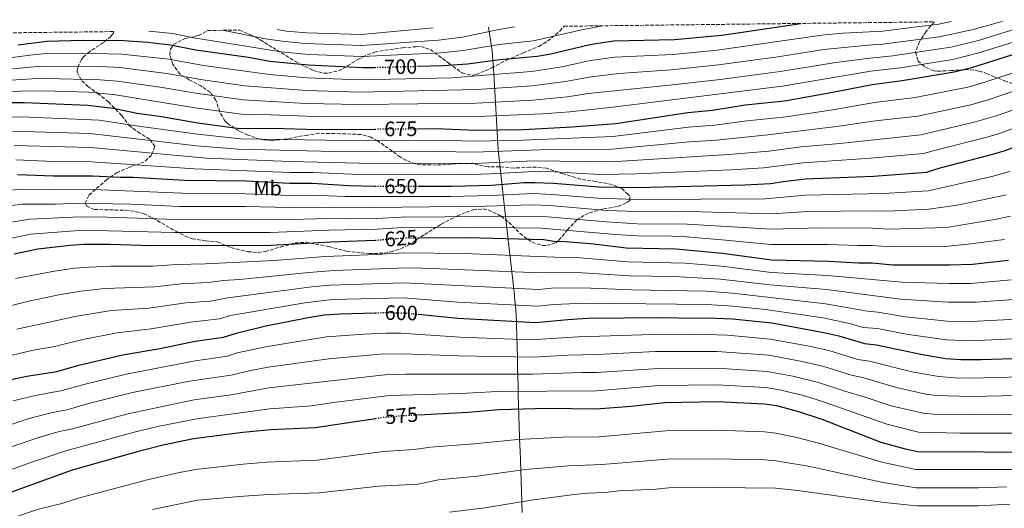
# Model space of a CAD drawing. Units: metres. Extents: x 579890 to 583318, y 4752032 to 4754384.
# Drawn here: x 582029 to 582502, y 4754141 to 4754376 of the extents above; entities that cross this region are included whole.
import ezdxf
from ezdxf.enums import TextEntityAlignment as Align

# ---------------------------------------------------------------- set-up
doc = ezdxf.new("R2010")
doc.units = ezdxf.units.M
doc.header["$MEASUREMENT"] = 0
doc.linetypes.add('DGN Style 3', pattern=[2.435891, 1.739922, -0.695969])
doc.linetypes.add('DGN Style 5', pattern=[1.217945, 0.521977, -0.695969])
for name, color, linetype, lineweight in [('Cota de curva de nivel directora', 7, 'Continuous', 0), ('Curva de nivel directora', 30, 'Continuous', 30), ('Curva de nivel directora no vista', 30, 'DGN Style 5', 30), ('Curva de nivel intermedia', 30, 'Continuous', 0), ('Etiqueta de uso rústico', 92, 'Continuous', 0), ('Límite de municipio', 7, 'Continuous', 0), ('Zona arbolada', 92, 'DGN Style 3', 0)]:
    doc.layers.add(name, color=color, linetype=linetype, lineweight=lineweight)
doc.styles.add('Style-Arial', font='arial.ttf')

msp = doc.modelspace()

# ---------------------------------------------------------------- linework, layer by layer
at = {"layer": 'Curva de nivel directora', "color": 30, "linetype": 'Continuous', "lineweight": 30, "flags": 128}
for points, elevation in [([(582220.04, 4754353.3), (582232.34, 4754353.61), (582244.17, 4754354.51), (582259.58, 4754356.48), (582277.58, 4754358.08), (582284.16, 4754359.34), (582302.94, 4754363.76), (582314.27, 4754365.57), (582343.5, 4754366.24), (582366.32, 4754368.32), (582404.33, 4754373.89)], 700), ([(582220.15, 4754323.3), (582229.26, 4754323.37), (582247.7, 4754322.64), (582270.82, 4754322.96), (582294.33, 4754324.16), (582315.4, 4754325.86), (582349.94, 4754331.04), (582361.82, 4754332.24), (582377.58, 4754334.72), (582396.43, 4754336.72), (582417.94, 4754340.52), (582438.46, 4754344.61), (582452.9, 4754346.48), (582478, 4754350.71), (582486.38, 4754352.72), (582524.78, 4754364.88), (582531.14, 4754367.52), (582542.59, 4754370.64), (582548.69, 4754372.62), (582556.2, 4754375.69)], 675), ([(582028.18, 4754363.53), (582041.98, 4754365.37), (582059.02, 4754365.84), (582078.9, 4754365.69), (582090.58, 4754364.81), (582101.39, 4754363.58), (582113.58, 4754361.21), (582138.94, 4754357.61), (582149.15, 4754355.82), (582167.49, 4754353.92), (582193.78, 4754352.65), (582199.49, 4754352.79)], 700), ([(582008.9, 4754335.85), (582031.18, 4754335.89), (582061.74, 4754334.57), (582073.9, 4754333.13), (582085.34, 4754330.81), (582097.06, 4754329.21), (582114.6, 4754326.2), (582134.54, 4754323.45), (582150.62, 4754323.56), (582171.9, 4754322.95), (582199.56, 4754323.15)], 675), ([(582220.21, 4754295.66), (582236.78, 4754295.63), (582255.7, 4754296.24), (582271.3, 4754297.45), (582276.3, 4754297.49), (582285.46, 4754297.2), (582307.22, 4754295.36), (582325.06, 4754295.12), (582377.34, 4754296.35), (582389.86, 4754297.04), (582395.7, 4754298), (582406.44, 4754299.18), (582439.1, 4754300.48), (582464.62, 4754302.4), (582471.26, 4754304.48), (582494.1, 4754310.4), (582501.9, 4754312.72), (582520.89, 4754319.78)], 650), ([(582027.94, 4754301.37), (582045.1, 4754300.66), (582063.94, 4754300.61), (582077.26, 4754299.93), (582083.42, 4754299.93), (582108.18, 4754298.52), (582137.74, 4754298.26), (582158.58, 4754297.05), (582169.54, 4754297.05), (582187.1, 4754296.01), (582199.65, 4754295.71)], 650), ([(582026.29, 4754263.18), (582037.66, 4754265.53), (582053.22, 4754267.39), (582059.9, 4754267.77), (582072.34, 4754267.77), (582092.06, 4754267.13), (582149.74, 4754267.29), (582178.29, 4754269.01), (582199.68, 4754269.75)], 625), ([(582220.24, 4754270.87), (582244.02, 4754271.08), (582280.7, 4754270.01), (582285.64, 4754269.24), (582291.06, 4754269.15), (582304.82, 4754267.92), (582320.38, 4754266.08), (582344.14, 4754265.6), (582366.55, 4754263.44), (582390.1, 4754260.24), (582417.54, 4754259.68), (582431.9, 4754258.88), (582438.46, 4754258.88), (582448.44, 4754257.9), (582475.66, 4754257.84), (582486.81, 4754258.26), (582504.02, 4754260.05)], 625), ([(582057.42, 4754209.69), (582078.56, 4754214.6), (582096.26, 4754217.7), (582113.2, 4754221.17), (582126.86, 4754223.13), (582133.54, 4754225.21), (582147.18, 4754228.49), (582167.53, 4754232.64), (582175.25, 4754233.84), (582182.77, 4754234.41), (582199.81, 4754234.82)], 600), ([(582220.36, 4754234.1), (582239.46, 4754232.17), (582276.9, 4754230.1), (582292.34, 4754231.61), (582301.7, 4754232.17), (582336.98, 4754232.51), (582353.5, 4754232.23), (582359.18, 4754232.48), (582371.41, 4754231.91), (582390.26, 4754229.94), (582415.26, 4754225.44), (582422.58, 4754223.68), (582434.86, 4754220.08), (582440.58, 4754219.44), (582461.9, 4754214.88), (582473.81, 4754212.88), (582481.13, 4754212.36), (582491.02, 4754212.32), (582510.46, 4754213.04)], 600), ([(582023.09, 4754202.41), (582033.3, 4754204.57), (582046.86, 4754206.65), (582057.42, 4754209.69)], 600), ([(582220.43, 4754185.84), (582244.34, 4754187.13), (582259.3, 4754188.33), (582282.38, 4754188.98), (582305.94, 4754188.64), (582322.68, 4754189.98), (582338.7, 4754191.77), (582363.82, 4754192.16), (582386.7, 4754191.12), (582392.58, 4754190.24), (582403.16, 4754187.41), (582414.37, 4754183.73), (582442.62, 4754172.72), (582454.34, 4754169.52), (582460.5, 4754168.16), (582523.7, 4754167.84)], 575), ([(582136.14, 4754177.53), (582149.54, 4754178.81), (582170.85, 4754179.7), (582199.92, 4754184.06)], 575), ([(582013.49, 4754144.55), (582054.38, 4754159.29), (582087.76, 4754168.79), (582097.9, 4754171.37), (582112.38, 4754174.41), (582136.14, 4754177.53)], 575)]:
    msp.add_lwpolyline(points, dxfattribs=dict(at, elevation=elevation))
at = {"layer": 'Curva de nivel directora no vista', "color": 30, "linetype": 'DGN Style 5', "lineweight": 30, "flags": 128}
for points, elevation in [([(582199.49, 4754352.79), (582220.04, 4754353.3)], 700), ([(582199.56, 4754323.15), (582220.15, 4754323.3)], 675), ([(582199.65, 4754295.71), (582200.06, 4754295.7), (582220.21, 4754295.66)], 650), ([(582199.68, 4754269.75), (582200.82, 4754269.78), (582213.54, 4754270.81), (582220.24, 4754270.87)], 625), ([(582199.81, 4754234.82), (582205.9, 4754234.97), (582213.38, 4754234.81), (582220.36, 4754234.1)], 600), ([(582199.92, 4754184.06), (582203.86, 4754184.65), (582211.66, 4754185.37), (582220.43, 4754185.84)], 575)]:
    msp.add_lwpolyline(points, dxfattribs=dict(at, elevation=elevation))
at = {"layer": 'Curva de nivel intermedia', "color": 30, "linetype": 'Continuous', "lineweight": 0, "flags": 128}
for points, elevation in [([(582020.2, 4754351.65), (582039.35, 4754353.31), (582068.11, 4754353.19), (582076.9, 4754352.66), (582099.66, 4754349.83), (582115.85, 4754346.94), (582137.18, 4754343.94), (582166.74, 4754341.61), (582192.24, 4754340.82), (582248.56, 4754342.14), (582275.05, 4754343.89), (582291.15, 4754345.96), (582303.49, 4754348.24), (582316.87, 4754349.85), (582341.93, 4754351.54), (582364.77, 4754353.99), (582393.21, 4754357.85), (582415.28, 4754361.35), (582436.55, 4754363.52), (582443.56, 4754363.89), (582470.74, 4754367.5), (582486.99, 4754370.97), (582500.31, 4754374.7), (582501.21, 4754375.04)], 690), ([(582020.63, 4754356.91), (582033.75, 4754358.65), (582041.82, 4754359.39), (582058.45, 4754359.64), (582077.9, 4754359.18), (582100.52, 4754356.7), (582117.19, 4754353.72), (582148.96, 4754349.42), (582167.11, 4754347.76), (582192.35, 4754346.72), (582236.72, 4754347.77), (582274.79, 4754350.83), (582289.41, 4754353.1), (582303.21, 4754356), (582314.92, 4754357.7), (582342.72, 4754358.89), (582364.09, 4754361.01), (582414.39, 4754368.29), (582424.36, 4754369.16), (582443.61, 4754370.11), (582459.8, 4754372.33), (582469.75, 4754373.35), (582476.48, 4754374.75)], 695), ([(582091.02, 4754370.17), (582102.49, 4754369.04), (582112.64, 4754367.03), (582154.62, 4754360.32), (582167.9, 4754359.03), (582193.55, 4754357.97), (582231.28, 4754359.71), (582241.99, 4754360.81), (582259.38, 4754363.73), (582275.7, 4754365.56), (582300.42, 4754371.14), (582309.36, 4754372.76)], 705), ([(582126.44, 4754370.59), (582146.99, 4754366.53), (582155.12, 4754365.35), (582165.93, 4754364.26), (582193.32, 4754363.3), (582230.22, 4754365.82), (582241.65, 4754367.26), (582259.18, 4754370.97), (582266.75, 4754372.26)], 710), ([(582152.61, 4754370.9), (582156.9, 4754370.22), (582166.86, 4754369.31), (582193.09, 4754368.63), (582227.67, 4754371.79)], 715), ([(582019.66, 4754346.38), (582034.98, 4754347.21), (582041.5, 4754347.42), (582067.65, 4754346.84), (582075.9, 4754346.15), (582097.36, 4754343.17), (582114.52, 4754340.17), (582136.3, 4754337.11), (582166.36, 4754335.45), (582192.13, 4754334.91), (582248.27, 4754335.64), (582275.3, 4754336.99), (582292.21, 4754338.69), (582302.09, 4754340.28), (582341.15, 4754344.19), (582365.43, 4754346.98), (582394.28, 4754350.81), (582421.11, 4754355.11), (582437.4, 4754357.23), (582448.47, 4754358.3), (582476.29, 4754362.49), (582489.56, 4754365.69), (582507.57, 4754371.25)], 685), ([(582014.3, 4754340.86), (582029.33, 4754341.4), (582040.58, 4754341.46), (582062.2, 4754340.82), (582074.9, 4754339.64), (582113.18, 4754333.4), (582135.42, 4754330.28), (582149.41, 4754330.04), (582170.99, 4754329.11), (582252.98, 4754329.29), (582280.16, 4754330.39), (582293.27, 4754331.43), (582313.9, 4754333.6), (582395.36, 4754343.76), (582437.93, 4754350.92), (582452.05, 4754352.58), (582477.27, 4754356.62), (582489.78, 4754359.78), (582508.9, 4754365.75)], 680), ([(582527.56, 4754357.26), (582492.7, 4754345.73), (582484.43, 4754343.29), (582459.19, 4754338.33), (582439.58, 4754335.86), (582419.63, 4754332.41), (582397.28, 4754329.08), (582378.53, 4754327.1), (582362.76, 4754325.01), (582350.26, 4754323.98), (582313.87, 4754319.56), (582270.92, 4754317.86), (582247.52, 4754317.3), (582229.42, 4754317.82), (582186.43, 4754317.65), (582135.18, 4754318.41), (582114.32, 4754320.65), (582084.96, 4754324.63), (582067.17, 4754327.38), (582029.71, 4754329.01), (582010.85, 4754328.75)], 670), ([(582514.49, 4754344.07), (582494.26, 4754337.23), (582485.98, 4754334.85), (582460.55, 4754329.35), (582440.17, 4754327.04), (582421.33, 4754324.3), (582388.46, 4754320.28), (582363.7, 4754317.78), (582350.58, 4754316.92), (582313.46, 4754313.44), (582279.01, 4754313.08), (582247.33, 4754311.96), (582229.58, 4754312.28), (582186.98, 4754312.24), (582133.95, 4754313.45), (582114.03, 4754315.11), (582062.62, 4754320.99), (582025.52, 4754322.07)], 665), ([(582558.47, 4754342.58), (582499.75, 4754321.02), (582492.56, 4754318.86), (582469.56, 4754313.21), (582463.26, 4754311.38), (582437.81, 4754309.07), (582405.42, 4754306.86), (582386.37, 4754304.55), (582370.58, 4754303.55), (582325.24, 4754301.59), (582307.63, 4754301.36), (582285.53, 4754302.51), (582276.21, 4754302.69), (582255.1, 4754301.54), (582241.28, 4754301.18), (582192.06, 4754301.25), (582170.01, 4754302.23), (582158.99, 4754302.29), (582112.92, 4754304.04), (582063.5, 4754307.4), (582045.31, 4754307.57), (582027.13, 4754308.27)], 655), ([(582516.62, 4754335.97), (582497.6, 4754329.32), (582487.53, 4754326.4), (582461.91, 4754320.37), (582423.03, 4754316.19), (582404.41, 4754314.54), (582388.93, 4754312.53), (582369.63, 4754310.9), (582313.05, 4754307.34), (582276.11, 4754307.86), (582247.15, 4754306.63), (582192.02, 4754306.71), (582158.87, 4754307.55), (582118.74, 4754309.22), (582063.06, 4754314.19), (582026.32, 4754315.17)], 660), ([(582504.63, 4754302.78), (582496.09, 4754300.33), (582465.39, 4754293.49), (582443.97, 4754292.22), (582406.54, 4754291.28), (582387.16, 4754289.57), (582325.25, 4754289.29), (582306.74, 4754289.88), (582284.51, 4754291.76), (582275.84, 4754292.15), (582255.36, 4754291.15), (582236.13, 4754290.7), (582185.27, 4754290.66), (582169.57, 4754291.34), (582158.81, 4754291.22), (582137.6, 4754292.06), (582106.96, 4754292.25), (582064.14, 4754294.04), (582045.6, 4754293.87), (582029.88, 4754294.2), (582023.19, 4754293.61)], 645), ([(582502.93, 4754291.45), (582480.39, 4754286.75), (582465.8, 4754284.56), (582445.83, 4754283.67), (582438.85, 4754283.84), (582407.9, 4754283.44), (582389.96, 4754282.32), (582344.84, 4754283.6), (582325.44, 4754283.46), (582311.25, 4754284.06), (582283.56, 4754286.32), (582275.39, 4754286.68), (582252.68, 4754286.01), (582185.58, 4754285.27), (582176.04, 4754285.66), (582158.53, 4754285.38), (582137.47, 4754285.86), (582105.73, 4754285.98), (582082.29, 4754286.96), (582057.02, 4754287.49), (582046.1, 4754287.08), (582030.15, 4754286.98), (582025.19, 4754286.39)], 640), ([(582504.93, 4754281.3), (582497.3, 4754279.71), (582474.24, 4754275.78), (582446.7, 4754275.08), (582438.72, 4754275.52), (582413.63, 4754275.63), (582390.01, 4754274.96), (582349.6, 4754277.38), (582325.62, 4754277.63), (582310.76, 4754278.48), (582282.61, 4754280.89), (582274.93, 4754281.2), (582212.15, 4754280.76), (582200.51, 4754280.15), (582184.82, 4754279.91), (582176.79, 4754280.11), (582153.93, 4754279.45), (582104.51, 4754279.7), (582070.98, 4754280.8), (582057.98, 4754280.91), (582033.77, 4754279.87), (582022.28, 4754277.94)], 635), ([(582502.04, 4754270.12), (582484.67, 4754267.76), (582473.45, 4754266.75), (582447.57, 4754266.49), (582438.59, 4754267.2), (582431.81, 4754267.14), (582417.32, 4754267.66), (582390.05, 4754267.6), (582366.3, 4754269.96), (582349.36, 4754271.27), (582342.2, 4754271.68), (582325.81, 4754271.8), (582315.24, 4754272.45), (582279.47, 4754275.58), (582243.57, 4754276.02), (582212.85, 4754275.78), (582200.66, 4754274.97), (582177.54, 4754274.56), (582149.34, 4754273.37), (582103.28, 4754273.43), (582071.66, 4754274.29), (582057.59, 4754274.32), (582034.09, 4754272.54), (582024.28, 4754270.56)], 630), ([(582026.9, 4754251.26), (582045.59, 4754254.83), (582055.49, 4754256.24), (582062.33, 4754256.83), (582072.63, 4754257.29), (582092.9, 4754257.24), (582104.29, 4754257.96), (582118.27, 4754258.34), (582151.19, 4754259.93), (582175.8, 4754261.91), (582200.21, 4754262.78), (582213.51, 4754263.61), (582242.49, 4754263.31), (582285.89, 4754261.6), (582296.31, 4754261.45), (582321.21, 4754259.34), (582348.7, 4754258.63), (582366.07, 4754257.2), (582390.13, 4754254.18), (582417.08, 4754252.83), (582452.83, 4754249.61), (582475.29, 4754248.85), (582485.75, 4754248.97), (582505.31, 4754250.65)], 620), ([(582093.74, 4754247.36), (582106.52, 4754248.76), (582119.48, 4754249.43), (582126.65, 4754250.41), (582134.6, 4754250.89), (582167.82, 4754254.27), (582180.09, 4754255.17), (582210.83, 4754256.33), (582218.48, 4754256.36), (582279.18, 4754254.04), (582296.57, 4754254.15), (582322.03, 4754252.6), (582343.28, 4754252.33), (582365.6, 4754250.96), (582389.33, 4754248.2), (582416.63, 4754245.99), (582452.21, 4754241.43), (582474.92, 4754239.86), (582488.5, 4754239.89), (582506.6, 4754241.25)], 615), ([(582128.95, 4754242.01), (582169.37, 4754247.33), (582178.02, 4754248.1), (582213.45, 4754249.21), (582278.42, 4754246.06), (582284.39, 4754246.64), (582299.44, 4754246.78), (582322.86, 4754245.86), (582358.74, 4754245.18), (582371.45, 4754244.25), (582416.17, 4754239.14), (582436.3, 4754235.6), (582441.28, 4754235.09), (582454.53, 4754232.94), (582474.55, 4754230.86), (582485.94, 4754230.59), (582507.88, 4754231.84)], 610), ([(582024.97, 4754238.3), (582034.01, 4754240.65), (582048.54, 4754243.55), (582058.41, 4754245.17), (582069.72, 4754246.44), (582093.74, 4754247.36)], 615), ([(582025.38, 4754214.45), (582035.42, 4754216.83), (582045.02, 4754218.43), (582059.35, 4754222.03), (582075.83, 4754225.24), (582092.16, 4754227.11), (582110.97, 4754230.37), (582124.9, 4754231.94), (582130.24, 4754233.61), (582165.97, 4754239.69), (582179.12, 4754241.2), (582213.41, 4754242.01), (582239.32, 4754240.01), (582277.66, 4754238.08), (582285.62, 4754238.86), (582300.57, 4754239.47), (582359.16, 4754238.82), (582371.43, 4754238.08), (582387.34, 4754236.38)], 605), ([(582027.54, 4754227), (582056.41, 4754233.23), (582073.1, 4754235.87), (582090.97, 4754237.1), (582108.74, 4754239.56), (582120.69, 4754240.48), (582128.95, 4754242.01)], 610), ([(582387.34, 4754236.38), (582414.93, 4754232.43), (582428.28, 4754229.6), (582434.27, 4754227.84), (582441.15, 4754227.23), (582454.89, 4754224.62), (582474.18, 4754221.87), (582486.04, 4754221.42), (582509.17, 4754222.44)], 605), ([(582025.87, 4754192.53), (582036.55, 4754195.11), (582049.33, 4754197.45), (582059.7, 4754200.43), (582080.04, 4754205.37), (582113.21, 4754211.82), (582128.72, 4754214.01), (582133.48, 4754215.53), (582147.93, 4754218.61), (582176.35, 4754223.3), (582194.32, 4754224.61)], 595), ([(582194.32, 4754224.61), (582204.98, 4754225.01), (582212.06, 4754225.07), (582240.44, 4754223.16), (582274.39, 4754221.82), (582297.34, 4754223.35), (582333.1, 4754224.32), (582353.54, 4754224.18), (582359.08, 4754224.4), (582369.1, 4754224.04), (582389.55, 4754222.18), (582407.44, 4754218.91), (582417.7, 4754216.67), (582431.69, 4754212.45), (582437.2, 4754211.57), (582457.6, 4754206.49), (582470.51, 4754204.17), (582478.14, 4754203.6), (582486.01, 4754203.42), (582510.47, 4754204.01)], 595), ([(582110.55, 4754201.98), (582130.57, 4754204.89), (582139.97, 4754207.1), (582148.31, 4754208.66), (582177.45, 4754212.77), (582202.2, 4754214.95), (582213.21, 4754215.18), (582239.61, 4754214.19), (582275.86, 4754213.56), (582292.36, 4754214.5), (582306.4, 4754214.78), (582334.5, 4754216.18), (582364.03, 4754216.22), (582388.84, 4754214.41), (582404.93, 4754211.42), (582415.26, 4754208.98), (582428.53, 4754204.81), (582433.82, 4754203.7), (582450.2, 4754198.87), (582464.3, 4754195.7), (582469.27, 4754195.13), (582485.88, 4754194.57), (582515.47, 4754195.22)], 590), ([(582047.93, 4754177.71), (582054.26, 4754179.05), (582081.47, 4754186.51), (582112.81, 4754193.05), (582130.56, 4754195.43), (582148.69, 4754198.7), (582204.41, 4754205.03), (582214.36, 4754205.31), (582275.34, 4754205.29), (582299.11, 4754206.12), (582306.24, 4754206.07), (582335.9, 4754208.04), (582363.96, 4754208.2), (582388.12, 4754206.65), (582400.48, 4754204.36), (582412.82, 4754201.27), (582425.36, 4754197.18), (582435.22, 4754194.35), (582447.67, 4754190.16), (582463.03, 4754186.52), (582468.02, 4754186.09), (582485.75, 4754185.73), (582510.48, 4754185.96)], 585), ([(582016.42, 4754178.49), (582033.44, 4754184.1), (582044.7, 4754186.91), (582051.79, 4754188.25), (582061.98, 4754191.17), (582083.2, 4754196.46), (582110.55, 4754201.98)], 590), ([(582149.08, 4754188.75), (582169.07, 4754190.06), (582179.64, 4754191.71), (582206.62, 4754195.1), (582240.95, 4754196.04), (582258.33, 4754196.93), (582306.09, 4754197.35), (582336.41, 4754199.86), (582363.89, 4754200.18), (582387.41, 4754198.89), (582394.08, 4754197.83), (582405.58, 4754195.02), (582415.61, 4754191.89), (582445.15, 4754181.44), (582460.73, 4754177.45), (582480.63, 4754176.92), (582510.49, 4754176.93)], 580), ([(581999.79, 4754150.56), (582034.22, 4754162.9), (582051.15, 4754168.5), (582084.61, 4754177.65), (582096, 4754180.36), (582115.07, 4754184.08), (582149.08, 4754188.75)], 580), ([(582090.23, 4754154.56), (582105.66, 4754158.13), (582113.36, 4754159.57), (582136.37, 4754162.13), (582147.33, 4754163.01), (582171.87, 4754164.02), (582203.72, 4754168.13), (582218.49, 4754169.07), (582226.26, 4754170.26), (582247.36, 4754171.85), (582268.13, 4754173.96), (582290.03, 4754175.14), (582307.35, 4754175.25), (582339.42, 4754178.1), (582363.52, 4754178.41), (582386.72, 4754177.66), (582392.43, 4754176.99), (582403.05, 4754174.75), (582412.73, 4754172.25), (582443.19, 4754163.03), (582459.47, 4754159.51), (582520.6, 4754159.58)], 570), ([(582020.15, 4754168.87), (582039.04, 4754175.23), (582047.93, 4754177.71)], 585), ([(582092.7, 4754140.32), (582114.34, 4754144.74), (582136.59, 4754146.73), (582148.57, 4754147.47), (582172.88, 4754148.33), (582201.57, 4754151.47), (582220.34, 4754152.5), (582230.13, 4754154.52), (582248.78, 4754156.38), (582271.97, 4754159.46), (582292.68, 4754161.32), (582308.63, 4754161.86), (582340.14, 4754164.44), (582363.21, 4754164.66), (582386.74, 4754164.2), (582392.27, 4754163.73), (582407.84, 4754161.15), (582443.75, 4754153.34), (582459.73, 4754150.78), (582489.76, 4754150.76), (582503.25, 4754151.24)], 565), ([(582020.41, 4754134.55), (582037.9, 4754140.44), (582049.12, 4754143.19), (582056.48, 4754145.65), (582090.23, 4754154.56)], 570), ([(582235.5, 4754138.97), (582252.35, 4754141.12), (582275.81, 4754144.95), (582295.31, 4754147.48), (582301.76, 4754148.16), (582310.16, 4754148.49), (582316.89, 4754149.29), (582334.66, 4754150.12), (582340.86, 4754150.77), (582362.91, 4754150.91), (582392.12, 4754150.48), (582402.81, 4754149.43), (582444.32, 4754143.65), (582459.99, 4754142.05), (582489.39, 4754142.13), (582504.63, 4754142.88)], 560)]:
    msp.add_lwpolyline(points, dxfattribs=dict(at, elevation=elevation))
at = {"layer": 'Límite de municipio', "color": 7, "linetype": 'Continuous', "lineweight": 0}
msp.add_polyline3d([(582270.41, 4754138.92, 558.36), (582270.22, 4754143.91, 559.96), (582270.04, 4754148.91, 561.62), (582269.85, 4754153.91, 563.28), (582269.68, 4754158.9, 564.92), (582269.5, 4754163.9, 566.59), (582269.33, 4754168.9, 568.26), (582269.29, 4754170.34, 568.75), (582269.12, 4754175.34, 570.46), (582268.97, 4754180.33, 572.17), (582268.81, 4754185.33, 573.88), (582268.66, 4754190.33, 576.03), (582268.52, 4754195.33, 578.99), (582268.37, 4754200.32, 582), (582268.28, 4754203.56, 583.95), (582268.17, 4754208.56, 586.97), (582268.07, 4754213.55, 589.92), (582267.98, 4754218.55, 592.95), (582267.86, 4754223.55, 595.82), (582267.69, 4754228.55, 598.78), (582267.59, 4754230.8, 600.12), (582267.26, 4754236.22, 603.48), (582266.87, 4754240.7, 606.31), (582266.58, 4754244.76, 608.83), (582262.42, 4754281.06, 634.95), (582258.8, 4754313.31, 665.93), (582256.79, 4754349.9, 695.37), (582255.87, 4754360.8, 703.29), (582254.25, 4754372.11, 711.64)], dxfattribs=at)
at = {"layer": 'Zona arbolada', "color": 92, "linetype": 'DGN Style 3', "lineweight": 0}
for points in [[(581916.21, 4754368.1, 732.94), (582074.23, 4754369.97, 705.93), (582073.87, 4754369.13, 705.46), (582072.74, 4754367.69, 704.61), (582069.2, 4754364.68, 702.73), (582062.58, 4754360.41, 699.84), (582059.42, 4754357.54, 697.31), (582058.62, 4754356.49, 696.57), (582056.65, 4754352.35, 694.14), (582056.62, 4754350.49, 693.06), (582058.74, 4754346.33, 690.72), (582061.62, 4754343.64, 687.69), (582066.47, 4754340.27, 684.04), (582071.57, 4754336.19, 681.53), (582077.94, 4754329.61, 679.26), (582081.36, 4754324.95, 670.95), (582085.69, 4754321.79, 669.66), (582091.54, 4754318.17, 668.94), (582093.9, 4754314.73, 668.46), (582092.22, 4754310.57, 666.66), (582088.62, 4754307.24, 665.36), (582082.98, 4754305.24, 664.44), (582081.54, 4754304.73, 663.9), (582075.74, 4754302.33, 660.42), (582070.86, 4754298.89, 657.06), (582062.1, 4754291.21, 651.75), (582060.32, 4754287.69, 648.18), (582061.06, 4754286.17, 646.68), (582064.82, 4754284.49, 644.91), (582079.74, 4754284.09, 642.24), (582084.67, 4754283.58, 641.72), (582088.42, 4754282.49, 641.4), (582092.95, 4754280.34, 641.01), (582103.94, 4754274.01, 640.74), (582108.42, 4754271.69, 640.9), (582111.86, 4754270.41, 641.04), (582118.22, 4754269.45, 641.04), (582123.74, 4754268.97, 638.79), (582130.46, 4754266.17, 636.81), (582138.5, 4754264.17, 635.13), (582143.47, 4754263.83, 634.43), (582146.9, 4754264.33, 633.93), (582154.22, 4754266.41, 632.25), (582161.22, 4754268.41, 629.73), (582166.23, 4754268.73, 629.72), (582177.46, 4754266.73, 631.62), (582186.02, 4754264.41, 631.71), (582192.98, 4754263.69, 630.27), (582197.08, 4754263.38, 626.9), (582199.3, 4754263.29, 625.98), (582204.13, 4754263.53, 627.2), (582207.22, 4754264.09, 628.02), (582211.9, 4754265.55, 628.84), (582215.58, 4754267.37, 629.46), (582223.58, 4754272.49, 630.45), (582227.65, 4754275.03, 631.67), (582231.5, 4754277.37, 633.3), (582239.26, 4754281.45, 637.02), (582243.54, 4754283.22, 638.82), (582246.82, 4754284.25, 640.08), (582251.67, 4754284.73, 641.45), (582254.02, 4754284.25, 641.94), (582258.57, 4754282.2, 642.07), (582260.22, 4754281.21, 641.79), (582263.96, 4754278.34, 640.03), (582269.34, 4754272.97, 632.7), (582273.22, 4754270.01, 632.28), (582275.18, 4754268.73, 632.52), (582280, 4754267.15, 633.27), (582282.14, 4754267.13, 633.9), (582286.51, 4754268.49, 635.97), (582287.98, 4754269.69, 636.75), (582292.14, 4754274.64, 639.03), (582296.5, 4754279.28, 640.68), (582300.44, 4754281.91, 642.43), (582302.58, 4754282.8, 643.5), (582309.5, 4754284.8, 647.28), (582316.5, 4754285.92, 650.46), (582320.67, 4754287.83, 652.71), (582322.14, 4754288.72, 653.7), (582322.15, 4754290.96, 658.54), (582321.3, 4754291.68, 659.43), (582318.14, 4754294.64, 659.34), (582313.53, 4754296.48, 660.15), (582305.7, 4754297.92, 663.42), (582300.99, 4754298.64, 665.09), (582298.26, 4754299.12, 665.67), (582290.14, 4754301.6, 665.76), (582282.06, 4754304.32, 666.33), (582277.13, 4754304.86, 666.97), (582274.14, 4754304.8, 667.35), (582269.14, 4754304.49, 667.5), (582266.46, 4754304.41, 667.35), (582259.54, 4754305.05, 666), (582254.02, 4754304.97, 665.97), (582246.86, 4754306.49, 667.08), (582241.1, 4754306.65, 669.12), (582236.24, 4754306.25, 670.22), (582229.1, 4754305.85, 671.26), (582221.68, 4754305.98, 671.68), (582219.18, 4754306.41, 671.79), (582214.47, 4754308.13, 671.99), (582211.94, 4754309.61, 672.27), (582200.93, 4754317.5, 675.72), (582197.78, 4754319.21, 676.53), (582193.01, 4754320.51, 677.42), (582182.98, 4754320.89, 678.63), (582177.9, 4754321.05, 679.56), (582172.9, 4754321.1, 679.74), (582167.22, 4754320.25, 680.58), (582162.31, 4754319.36, 680.9), (582156.14, 4754318.25, 679.71), (582150.22, 4754317.61, 678.45), (582145.25, 4754318.05, 678.85), (582144.38, 4754318.25, 679.17), (582138.5, 4754320.25, 682.17), (582134.31, 4754322.2, 684.03), (582128.73, 4754325.8, 686.27), (582127.58, 4754327.05, 686.73), (582125.1, 4754331.3, 687.63), (582123.22, 4754337.05, 690.51), (582120.58, 4754340.68, 692.7), (582116.24, 4754343.69, 694.64), (582110.42, 4754346.81, 695.61), (582105.98, 4754349.45, 696.93), (582102.46, 4754354.33, 697.98), (582101.11, 4754358.63, 700.41), (582101.38, 4754361.45, 702.09), (582102.9, 4754363.69, 703.23), (582108.18, 4754366.49, 705.15), (582114.9, 4754368.09, 706.26), (582118.97, 4754370.27, 708.18), (582119.34, 4754370.51, 708.43), (582134.47, 4754370.69, 715.6), (582138.86, 4754368.85, 714.62), (582139.9, 4754368.41, 714.09), (582143.33, 4754366.67, 710.74), (582144.54, 4754366.01, 709.95), (582150.58, 4754362.25, 708.03), (582161.31, 4754355.77, 704.09), (582163.78, 4754354.33, 703.71), (582170.14, 4754351.21, 704.01), (582175.06, 4754349.99, 704.51), (582177.3, 4754350.01, 704.7), (582182.06, 4754351.16, 703.67), (582184.26, 4754352.17, 703.38), (582191.54, 4754356.65, 704.37), (582195.96, 4754358.84, 705.29), (582199.54, 4754360.09, 705.93), (582204.41, 4754361.03, 706.54), (582212.94, 4754362.1, 707.33), (582219.23, 4754362.72, 707.16), (582221.74, 4754362.81, 706.65), (582226.25, 4754361.39, 705.01), (582235.14, 4754354.73, 702.03), (582241.5, 4754350.08, 700.71), (582246.31, 4754348.93, 699.44), (582248.26, 4754349.36, 699), (582252.92, 4754351.2, 698.83), (582255.7, 4754352.48, 699.39), (582262.9, 4754356.24, 701.73), (582270.98, 4754359.76, 704.07), (582278.42, 4754362.88, 705.75), (582282.58, 4754365.34, 707.03), (582288.5, 4754370.24, 708.93), (582290.53, 4754372.54, 710.21), (582468.37, 4754374.65, 694.44), (582468.3, 4754374.56, 694.38), (582464.5, 4754370.08, 691.89), (582461.22, 4754365.12, 689.76), (582459.42, 4754360.24, 687.09), (582460.5, 4754355.92, 685.02), (582464.26, 4754352.72, 682.68), (582468.36, 4754351.1, 680.31), (582469.94, 4754350.96, 679.5), (582476.3, 4754351.2, 677.85), (582483.26, 4754351.68, 678.09), (582488.02, 4754351.35, 676.63), (582490.02, 4754350.96, 675.63), (582493.53, 4754349.88, 671.99), (582496.88, 4754348.46, 668.65), (582502, 4754346.38, 667.66), (582509.7, 4754343.71, 666.97)], [(582134.47, 4754370.69, 715.6), (582138.86, 4754368.85, 714.62), (582139.9, 4754368.41, 714.09), (582143.33, 4754366.67, 710.74), (582144.54, 4754366.01, 709.95), (582150.58, 4754362.25, 708.03), (582161.31, 4754355.77, 704.09), (582163.78, 4754354.33, 703.71), (582170.14, 4754351.21, 704.01), (582175.06, 4754349.99, 704.51), (582177.3, 4754350.01, 704.7), (582182.06, 4754351.16, 703.67), (582184.26, 4754352.17, 703.38), (582191.54, 4754356.65, 704.37), (582195.96, 4754358.84, 705.29), (582199.54, 4754360.09, 705.93), (582204.41, 4754361.03, 706.54), (582212.94, 4754362.1, 707.33), (582219.23, 4754362.72, 707.16), (582221.74, 4754362.81, 706.65), (582226.25, 4754361.39, 705.01), (582235.14, 4754354.73, 702.03), (582241.5, 4754350.08, 700.71), (582246.31, 4754348.93, 699.44), (582248.26, 4754349.36, 699), (582252.92, 4754351.2, 698.83), (582255.7, 4754352.48, 699.39), (582262.9, 4754356.24, 701.73), (582270.98, 4754359.76, 704.07), (582278.42, 4754362.88, 705.75), (582282.58, 4754365.34, 707.03), (582288.5, 4754370.24, 708.93), (582290.53, 4754372.54, 710.21)], [(582468.37, 4754374.65, 694.44), (582468.3, 4754374.56, 694.38), (582464.5, 4754370.08, 691.89), (582461.22, 4754365.12, 689.76), (582459.42, 4754360.24, 687.09), (582460.5, 4754355.92, 685.02), (582464.26, 4754352.72, 682.68), (582468.36, 4754351.1, 680.31), (582469.94, 4754350.96, 679.5), (582476.3, 4754351.2, 677.85), (582483.26, 4754351.68, 678.09), (582488.02, 4754351.35, 676.63), (582490.02, 4754350.96, 675.63), (582493.53, 4754349.88, 671.99), (582496.88, 4754348.46, 668.65), (582502, 4754346.38, 667.66), (582509.7, 4754343.71, 666.97)], [(582074.23, 4754369.97, 705.93), (582073.87, 4754369.13, 705.46), (582072.74, 4754367.69, 704.61), (582069.2, 4754364.68, 702.73), (582062.58, 4754360.41, 699.84), (582059.42, 4754357.54, 697.31), (582058.62, 4754356.49, 696.57), (582056.65, 4754352.35, 694.14), (582056.62, 4754350.49, 693.06), (582058.74, 4754346.33, 690.72), (582061.62, 4754343.64, 687.69), (582066.47, 4754340.27, 684.04), (582071.57, 4754336.19, 681.53), (582077.94, 4754329.61, 679.26), (582081.36, 4754324.95, 670.95), (582085.69, 4754321.79, 669.66), (582091.54, 4754318.17, 668.94), (582093.9, 4754314.73, 668.46), (582092.22, 4754310.57, 666.66), (582088.62, 4754307.24, 665.36), (582082.98, 4754305.24, 664.44), (582081.54, 4754304.73, 663.9), (582075.74, 4754302.33, 660.42), (582070.86, 4754298.89, 657.06), (582062.1, 4754291.21, 651.75), (582060.32, 4754287.69, 648.18), (582061.06, 4754286.17, 646.68), (582064.82, 4754284.49, 644.91), (582079.74, 4754284.09, 642.24), (582084.67, 4754283.58, 641.72), (582088.42, 4754282.49, 641.4), (582092.95, 4754280.34, 641.01), (582103.94, 4754274.01, 640.74), (582108.42, 4754271.69, 640.9), (582111.86, 4754270.41, 641.04), (582118.22, 4754269.45, 641.04), (582123.74, 4754268.97, 638.79), (582130.46, 4754266.17, 636.81), (582138.5, 4754264.17, 635.13), (582143.47, 4754263.83, 634.43), (582146.9, 4754264.33, 633.93), (582154.22, 4754266.41, 632.25), (582161.22, 4754268.41, 629.73), (582166.23, 4754268.73, 629.72), (582177.46, 4754266.73, 631.62), (582186.02, 4754264.41, 631.71), (582192.98, 4754263.69, 630.27), (582197.08, 4754263.38, 626.9), (582199.3, 4754263.29, 625.98), (582204.13, 4754263.53, 627.2), (582207.22, 4754264.09, 628.02), (582211.9, 4754265.55, 628.84), (582215.58, 4754267.37, 629.46), (582223.58, 4754272.49, 630.45), (582227.65, 4754275.03, 631.67), (582231.5, 4754277.37, 633.3), (582239.26, 4754281.45, 637.02), (582243.54, 4754283.22, 638.82), (582246.82, 4754284.25, 640.08), (582251.67, 4754284.73, 641.45), (582254.02, 4754284.25, 641.94), (582258.57, 4754282.2, 642.07), (582260.22, 4754281.21, 641.79), (582263.96, 4754278.34, 640.03), (582269.34, 4754272.97, 632.7), (582273.22, 4754270.01, 632.28), (582275.18, 4754268.73, 632.52), (582280, 4754267.15, 633.27), (582282.14, 4754267.13, 633.9), (582286.51, 4754268.49, 635.97), (582287.98, 4754269.69, 636.75), (582292.14, 4754274.64, 639.03), (582296.5, 4754279.28, 640.68), (582300.44, 4754281.91, 642.43), (582302.58, 4754282.8, 643.5), (582309.5, 4754284.8, 647.28), (582316.5, 4754285.92, 650.46), (582320.67, 4754287.83, 652.71), (582322.14, 4754288.72, 653.7), (582322.15, 4754290.96, 658.54), (582321.3, 4754291.68, 659.43), (582318.14, 4754294.64, 659.34), (582313.53, 4754296.48, 660.15), (582305.7, 4754297.92, 663.42), (582300.99, 4754298.64, 665.09), (582298.26, 4754299.12, 665.67), (582290.14, 4754301.6, 665.76), (582282.06, 4754304.32, 666.33), (582277.13, 4754304.86, 666.97), (582274.14, 4754304.8, 667.35), (582269.14, 4754304.49, 667.5), (582266.46, 4754304.41, 667.35), (582259.54, 4754305.05, 666), (582254.02, 4754304.97, 665.97), (582246.86, 4754306.49, 667.08), (582241.1, 4754306.65, 669.12), (582236.24, 4754306.25, 670.22), (582229.1, 4754305.85, 671.26), (582221.68, 4754305.98, 671.68), (582219.18, 4754306.41, 671.79), (582214.47, 4754308.13, 671.99)], [(582214.47, 4754308.13, 671.99), (582211.94, 4754309.61, 672.27), (582200.93, 4754317.5, 675.72), (582197.78, 4754319.21, 676.53), (582193.01, 4754320.51, 677.42), (582182.98, 4754320.89, 678.63), (582177.9, 4754321.05, 679.56), (582172.9, 4754321.1, 679.74), (582167.22, 4754320.25, 680.58), (582162.31, 4754319.36, 680.9), (582156.14, 4754318.25, 679.71), (582150.22, 4754317.61, 678.45), (582145.25, 4754318.05, 678.85), (582144.38, 4754318.25, 679.17), (582138.5, 4754320.25, 682.17), (582134.31, 4754322.2, 684.03), (582128.73, 4754325.8, 686.27), (582127.58, 4754327.05, 686.73), (582125.1, 4754331.3, 687.63), (582123.22, 4754337.05, 690.51), (582120.58, 4754340.68, 692.7), (582116.24, 4754343.69, 694.64), (582110.42, 4754346.81, 695.61), (582105.98, 4754349.45, 696.93), (582102.46, 4754354.33, 697.98), (582101.11, 4754358.63, 700.41), (582101.38, 4754361.45, 702.09), (582102.9, 4754363.69, 703.23), (582108.18, 4754366.49, 705.15), (582114.9, 4754368.09, 706.26), (582118.97, 4754370.27, 708.18), (582119.34, 4754370.51, 708.43)]]:
    msp.add_polyline3d(points, dxfattribs=at)

# ---------------------------------------------------------------- texts
at = {"layer": 'Cota de curva de nivel directora', "color": 7, "linetype": 'Continuous', "lineweight": 0, "style": 'Style-Arial'}
for s, rotation, p in [('700', 1.4262, (582211.98, 4754353.1, 700)), ('675', 0.4145, (582212.08, 4754323.24, 675)), ('650', 359.8955, (582212.13, 4754295.68, 650)), ('625', 4.5911, (582212.21, 4754270.7, 625)), ('600', 358.7746, (582212.27, 4754234.83, 600)), ('575', 5.2739, (582212.42, 4754185.44, 575))]:
    msp.add_text(s, height=7, rotation=rotation, dxfattribs=at).set_placement(p, align=Align.MIDDLE_CENTER)
at = {"layer": 'Etiqueta de uso rústico', "color": 92, "linetype": 'Continuous', "lineweight": 0, "style": 'Style-Arial'}
msp.add_text('Mb', height=7, dxfattribs=at).set_placement((582148.08, 4754294.73, 647.57), align=Align.MIDDLE_CENTER)

doc.saveas('drawing.dxf')
